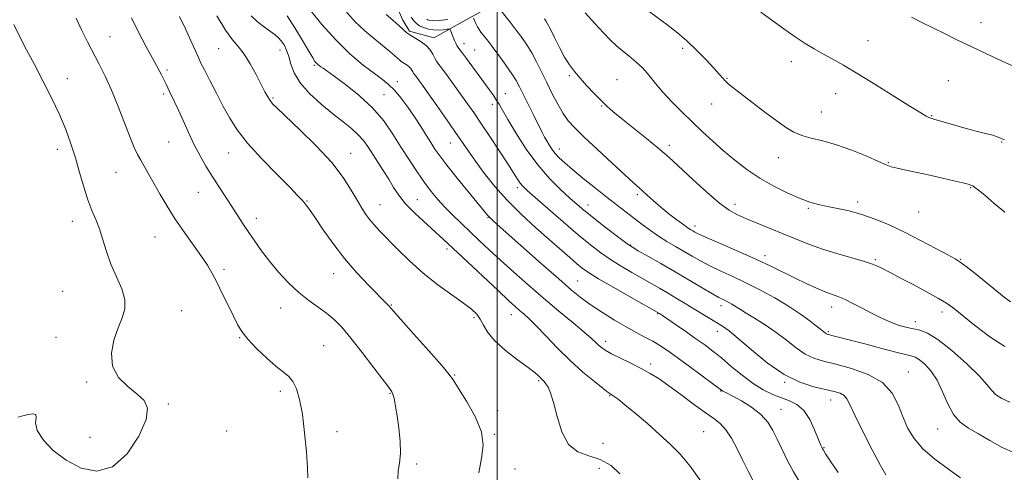
# Model space of a CAD drawing. Extents: x 2119800 to 2122700, y 342300 to 345200.
# Drawn here: x 2121327 to 2121684, y 343043 to 343207 of the extents above; entities that cross this region are included whole.
import ezdxf

# ---------------------------------------------------------------- set-up
doc = ezdxf.new("R2010")
doc.units = 0
doc.header["$MEASUREMENT"] = 0
for name, color, linetype, lineweight in [('32000', 7, 'Continuous', 0), ('DTM HARD BREAKLINE', 7, 'Continuous', 0), ('DTM SPOT ELEVATION', 2, 'Continuous', 13), ('INDEX CONTOUR', 41, 'Continuous', 13), ('INTERMEDIATE CONTOUR', 44, 'Continuous', 0)]:
    doc.layers.add(name, color=color, linetype=linetype, lineweight=lineweight)

msp = doc.modelspace()

# ---------------------------------------------------------------- linework, layer by layer
at = {"layer": '32000', "flags": 128}
msp.add_lwpolyline([(2121500, 342500), (2121500, 345000)], dxfattribs=at)
at = {"layer": 'DTM HARD BREAKLINE'}
msp.add_polyline3d([(2121607.98, 343320.11, 905.63), (2121628.12, 343307.49, 906.44), (2121633.38, 343296.44, 906.03), (2121632.98, 343293.01, 905.83), (2121631.19, 343287.18, 905.33), (2121627.18, 343281.33, 905.13), (2121603.26, 343273.84, 903.42), (2121529.46, 343262.6, 898.69), (2121527.06, 343258.97, 898.49), (2121510.23, 343228.56, 892.96), (2121500.41, 343213.45, 890.24), (2121477.1, 343200.52, 884.61), (2121468.25, 343202.92, 884.31), (2121465.82, 343206.93, 884.51), (2121462.59, 343214.37, 885.52)], dxfattribs=at)
at = {"layer": 'DTM SPOT ELEVATION'}
for p in [(2121675.1, 343205.91, 900.7), (2121359.87, 343200.87, 868.9), (2121488.03, 343198.41, 886.6), (2121634.2, 343199.4, 898.9), (2121399.16, 343196.54, 873.1), (2121421.33, 343196.12, 875.3), (2121491.88, 343196.08, 886.9), (2121567.09, 343196.74, 895.6), (2121433.85, 343190.51, 877.8), (2121606.46, 343191.82, 897.4), (2121380.54, 343188.82, 870.3), (2121526.11, 343186.86, 891.8), (2121344.42, 343185.73, 866.6), (2121463.88, 343184.68, 880.6), (2121543.33, 343185.3, 892.9), (2121583.18, 343185.86, 896.1), (2121663.22, 343184.98, 898.9), (2121379.33, 343180.16, 869.7), (2121458.99, 343179.92, 878.9), (2121502.94, 343180.25, 886.8), (2121622.5, 343180.28, 897.2), (2121418.9, 343178.74, 874.2), (2121498.17, 343176.39, 885.5), (2121577.59, 343176.53, 895.3), (2121537.8, 343175.87, 891.9), (2121617.34, 343173.67, 896.8), (2121657.27, 343172.29, 898.1), (2121381.06, 343162.85, 869.1), (2121483.04, 343162.51, 881.2), (2121682.58, 343162.8, 897.9), (2121340.78, 343160.18, 865.5), (2121402.86, 343158.83, 871.2), (2121446.96, 343158.75, 874.7), (2121522.43, 343160.27, 888.6), (2121562.24, 343161.59, 892.4), (2121601.72, 343157.19, 895.3), (2121641.59, 343155.39, 896.1), (2121362.04, 343151.8, 867.1), (2121391.8, 343144.57, 869.1), (2121507.27, 343146.29, 883.6), (2121671.29, 343146.34, 895.9), (2121431.21, 343141.43, 872.1), (2121471.07, 343141.93, 876.9), (2121550.76, 343143.8, 889.7), (2121630.47, 343141.12, 894.4), (2121457.61, 343140.12, 874.8), (2121532.85, 343140, 886.6), (2121586, 343140.28, 892.5), (2121612.59, 343138.84, 893.8), (2121652.55, 343137.47, 895.1), (2121346.24, 343134.16, 865.4), (2121412.8, 343135.16, 870.6), (2121496.66, 343135.43, 879.9), (2121571.54, 343132.47, 890.5), (2121376.19, 343128.48, 867.2), (2121481.8, 343124.12, 875.6), (2121548.23, 343125.57, 886.1), (2121596.87, 343121.76, 890.5), (2121636.82, 343120.21, 892.2), (2121667.74, 343120.33, 894.1), (2121401.12, 343116.76, 868.3), (2121440.83, 343115.25, 871.3), (2121529.05, 343112.53, 880.9), (2121342.68, 343108.86, 864.8), (2121385.74, 343101.87, 866.9), (2121421.59, 343102.84, 869.3), (2121461.66, 343103.9, 872.1), (2121580.99, 343103.66, 885.5), (2121621.09, 343103.11, 889.4), (2121660.97, 343101.38, 891.5), (2121491.6, 343099.27, 873.7), (2121505.06, 343100.37, 875.3), (2121558.05, 343100.71, 881.9), (2121651.3, 343097.85, 890.6), (2121579.71, 343094.36, 883.4), (2121619.88, 343094.22, 888.2), (2121340.33, 343092.21, 865.1), (2121406.76, 343092.02, 867.9), (2121539.25, 343090.7, 878.5), (2121437.14, 343089.12, 868.9), (2121555.52, 343082.48, 878.4), (2121484.58, 343078.52, 872.1), (2121514.94, 343076.49, 873.8), (2121648.82, 343079.63, 886.8), (2121351.36, 343075.96, 865.8), (2121580.87, 343072.73, 879.9), (2121604, 343075.86, 883.9), (2121421.5, 343072.63, 867.6), (2121461.23, 343071.89, 869.9), (2121540.65, 343071.05, 875.9), (2121620.64, 343069.5, 883.3), (2121380.96, 343068.1, 866.1), (2121500.19, 343065.63, 872.4), (2121602.68, 343066.13, 880.8), (2121659.38, 343059.05, 887.3), (2121352.56, 343056.04, 865.5), (2121402.03, 343058.27, 867.1), (2121441.99, 343058, 868.6), (2121499, 343057.13, 872.1), (2121574.75, 343058.08, 876.9), (2121538.25, 343053.79, 874.7), (2121618.26, 343052.24, 882.1), (2121470.88, 343046.38, 870.3), (2121506.42, 343044.61, 873.1), (2121537, 343044.81, 873.2)]:
    msp.add_point(p, dxfattribs=at)
at = {"layer": 'INDEX CONTOUR'}
for points in [[(2121432.081, 343210.897, 880), (2121436.515, 343205.363, 880), (2121441.532, 343199.731, 880), (2121446.687, 343194.754, 880), (2121451.514, 343190.659, 880), (2121455.542, 343187.545, 880), (2121458.473, 343185.379, 880), (2121460.693, 343183.618, 880), (2121462.759, 343181.587, 880), (2121465.098, 343178.789, 880), (2121467.614, 343175.424, 880), (2121470.084, 343171.865, 880), (2121472.318, 343168.444, 880), (2121474.275, 343165.319, 880), (2121475.951, 343162.604, 880), (2121477.437, 343160.279, 880), (2121479.199, 343157.778, 880), (2121481.798, 343154.399, 880), (2121485.536, 343149.755, 880), (2121496.492, 343136.389, 880), (2121497.216, 343135.591, 880), (2121498.149, 343134.7, 880), (2121500.028, 343133.01, 880), (2121516.031, 343118.78, 880), (2121522.259, 343113.298, 880), (2121526.928, 343109.286, 880), (2121530.551, 343106.374, 880), (2121534.04, 343103.844, 880), (2121538.076, 343101.15, 880), (2121542.424, 343098.417, 880), (2121546.621, 343095.937, 880), (2121550.299, 343093.924, 880), (2121553.472, 343092.267, 880), (2121556.252, 343090.775, 880), (2121558.813, 343089.24, 880), (2121561.593, 343087.376, 880), (2121565.093, 343084.881, 880), (2121569.558, 343081.632, 880), (2121578.009, 343075.414, 880), (2121581.201, 343073.051, 880), (2121581.654, 343072.763, 880), (2121583.269, 343071.934, 880), (2121585.262, 343070.879, 880), (2121588.371, 343069.152, 880), (2121592.01, 343066.884, 880), (2121595.393, 343064.278, 880), (2121597.93, 343061.497, 880), (2121599.794, 343058.536, 880), (2121601.35, 343055.348, 880), (2121602.94, 343051.873, 880), (2121604.812, 343047.995, 880), (2121607.192, 343043.583, 880), (2121610.179, 343038.635, 880)], [(2121500.843, 343210.926, 890), (2121504.632, 343206.109, 890), (2121506.851, 343203.263, 890), (2121508.87, 343200.594, 890), (2121510.711, 343197.96, 890), (2121512.47, 343195.101, 890), (2121514.233, 343191.821, 890), (2121516.042, 343188.174, 890), (2121517.927, 343184.275, 890), (2121519.898, 343180.274, 890), (2121521.888, 343176.461, 890), (2121523.813, 343173.164, 890), (2121525.703, 343170.52, 890), (2121528.053, 343167.93, 890), (2121531.473, 343164.605, 890), (2121536.274, 343160.074, 890), (2121541.566, 343155.133, 890), (2121546.16, 343150.893, 890), (2121549.189, 343148.157, 890), (2121552.615, 343145.139, 890), (2121554.403, 343143.502, 890), (2121556.59, 343141.522, 890), (2121559.189, 343139.278, 890), (2121562.135, 343136.89, 890), (2121565.05, 343134.634, 890), (2121567.479, 343132.82, 890), (2121569.093, 343131.668, 890), (2121570.075, 343131.021, 890), (2121570.733, 343130.628, 890), (2121571.455, 343130.227, 890), (2121572.948, 343129.509, 890), (2121575.996, 343128.155, 890), (2121581.061, 343125.969, 890), (2121587.309, 343123.257, 890), (2121593.582, 343120.445, 890), (2121598.974, 343117.883, 890), (2121607.788, 343113.511, 890), (2121611.823, 343111.609, 890), (2121615.539, 343109.96, 890), (2121618.677, 343108.664, 890), (2121623.26, 343106.951, 890), (2121625.661, 343105.927, 890), (2121628.7, 343104.442, 890), (2121632.107, 343102.683, 890), (2121635.448, 343100.939, 890), (2121638.392, 343099.447, 890), (2121641.011, 343098.216, 890), (2121643.481, 343097.204, 890), (2121645.935, 343096.372, 890), (2121648.359, 343095.71, 890), (2121650.695, 343095.212, 890), (2121652.996, 343094.754, 890), (2121655.736, 343093.729, 890), (2121659.498, 343091.411, 890), (2121664.558, 343087.399, 890), (2121669.97, 343082.582, 890), (2121674.481, 343078.172, 890), (2121677.221, 343075.086, 890), (2121678.843, 343073.056, 890), (2121680.381, 343071.515, 890), (2121682.637, 343070.034, 890), (2121685.482, 343068.721, 890)], [(2121367.651, 343207.697, 870), (2121370.203, 343202.568, 870), (2121372.842, 343197.521, 870), (2121375.232, 343193.074, 870), (2121378.495, 343187.055, 870), (2121379.488, 343185.161, 870), (2121380.195, 343183.71, 870), (2121381.382, 343181.134, 870), (2121383.23, 343177.333, 870), (2121384.604, 343174.385, 870), (2121386.325, 343170.551, 870), (2121388.29, 343166.207, 870), (2121390.365, 343161.847, 870), (2121392.448, 343157.851, 870), (2121394.578, 343154.125, 870), (2121396.827, 343150.463, 870), (2121399.23, 343146.717, 870), (2121403.982, 343139.456, 870), (2121408.04, 343133.158, 870), (2121410.045, 343130.101, 870), (2121412.234, 343126.893, 870), (2121414.715, 343123.46, 870), (2121417.584, 343119.753, 870), (2121420.889, 343115.788, 870), (2121424.481, 343111.863, 870), (2121428.164, 343108.346, 870), (2121431.756, 343105.494, 870), (2121435.137, 343103.128, 870), (2121438.203, 343100.962, 870), (2121440.946, 343098.672, 870), (2121443.741, 343095.805, 870), (2121447.059, 343091.874, 870), (2121451.147, 343086.681, 870), (2121455.355, 343081.184, 870), (2121460.876, 343073.899, 870), (2121461.869, 343072.425, 870), (2121462.343, 343071.27, 870), (2121462.762, 343069.628, 870), (2121463.233, 343067.191, 870), (2121463.774, 343063.779, 870), (2121464.363, 343059.369, 870), (2121464.823, 343054.577, 870), (2121464.938, 343050.174, 870), (2121464.599, 343046.712, 870), (2121464.135, 343043.858, 870), (2121463.986, 343041.058, 870)], [(2121649.934, 343207.911, 900), (2121653.897, 343205.965, 900), (2121661.827, 343202.046, 900), (2121666.373, 343199.821, 900), (2121671.471, 343197.359, 900), (2121677.098, 343194.686, 900), (2121682.703, 343192.076, 900), (2121687.6, 343189.865, 900)]]:
    msp.add_polyline3d(points, dxfattribs=at)
at = {"layer": 'INTERMEDIATE CONTOUR'}
for points in [[(2121384.998, 343208.176, 872), (2121387.123, 343203.731, 872), (2121389.158, 343199.347, 872), (2121390.8, 343195.737, 872), (2121391.883, 343193.324, 872), (2121392.784, 343191.374, 872), (2121394.021, 343188.863, 872), (2121395.958, 343185.062, 872), (2121398.362, 343180.425, 872), (2121400.848, 343175.702, 872), (2121403.206, 343171.417, 872), (2121405.921, 343167.195, 872), (2121409.652, 343162.438, 872), (2121414.739, 343156.824, 872), (2121420.241, 343151.136, 872), (2121424.893, 343146.434, 872), (2121427.766, 343143.486, 872), (2121429.25, 343141.885, 872), (2121430.067, 343140.928, 872), (2121430.875, 343139.943, 872), (2121432.067, 343138.361, 872), (2121433.97, 343135.644, 872), (2121436.818, 343131.454, 872), (2121440.472, 343126.258, 872), (2121444.702, 343120.729, 872), (2121449.215, 343115.486, 872), (2121453.475, 343110.949, 872), (2121460.147, 343104.189, 872), (2121460.712, 343103.586, 872), (2121462.428, 343101.634, 872), (2121465.162, 343098.573, 872), (2121469.844, 343093.363, 872), (2121475.291, 343087.274, 872), (2121479.922, 343082.009, 872), (2121482.635, 343078.731, 872), (2121484.243, 343076.445, 872), (2121486.039, 343073.615, 872), (2121488.901, 343069.132, 872), (2121492.062, 343063.594, 872), (2121494.338, 343058.028, 872), (2121494.892, 343053.156, 872), (2121494.266, 343048.485, 872), (2121493.347, 343043.217, 872)], [(2121398.537, 343208.481, 874), (2121401.608, 343203.268, 874), (2121404.181, 343199.732, 874), (2121406.378, 343197.205, 874), (2121408.467, 343194.593, 874), (2121410.632, 343191.106, 874), (2121412.734, 343187.193, 874), (2121414.551, 343183.614, 874), (2121415.924, 343180.955, 874), (2121416.949, 343179.11, 874), (2121417.784, 343177.802, 874), (2121418.69, 343176.67, 874), (2121420.331, 343175.011, 874), (2121428.533, 343167.268, 874), (2121434.527, 343161.375, 874), (2121440.123, 343155.34, 874), (2121444.287, 343149.978, 874), (2121447.183, 343145.452, 874), (2121449.274, 343141.759, 874), (2121450.971, 343138.861, 874), (2121452.478, 343136.557, 874), (2121453.949, 343134.606, 874), (2121455.559, 343132.745, 874), (2121457.57, 343130.61, 874), (2121463.859, 343124.101, 874), (2121468.234, 343119.795, 874), (2121473.206, 343115.348, 874), (2121478.512, 343111.171, 874), (2121483.594, 343107.499, 874), (2121487.821, 343104.521, 874), (2121490.74, 343102.322, 874), (2121492.612, 343100.554, 874), (2121493.881, 343098.765, 874), (2121495.012, 343096.581, 874), (2121496.563, 343093.939, 874), (2121499.118, 343090.854, 874), (2121502.982, 343087.421, 874), (2121507.366, 343084.046, 874), (2121511.201, 343081.214, 874), (2121513.683, 343079.28, 874), (2121515.055, 343078.083, 874), (2121516.408, 343076.771, 874), (2121516.976, 343076.187, 874), (2121517.608, 343075.405, 874), (2121518.373, 343074.189, 874), (2121519.29, 343072.087, 874), (2121520.365, 343068.588, 874), (2121521.651, 343063.508, 874), (2121523.383, 343057.953, 874), (2121525.847, 343053.357, 874), (2121529.21, 343050.719, 874), (2121533.169, 343049.322, 874), (2121537.308, 343048.018, 874), (2121541.204, 343045.873, 874), (2121544.42, 343042.81, 874)], [(2121410.893, 343208.491, 876), (2121413.248, 343206.266, 876), (2121415.718, 343204.369, 876), (2121417.925, 343202.822, 876), (2121419.591, 343201.606, 876), (2121420.829, 343200.531, 876), (2121421.855, 343199.368, 876), (2121422.838, 343197.911, 876), (2121423.77, 343196.07, 876), (2121424.595, 343193.779, 876), (2121425.361, 343190.997, 876), (2121426.522, 343187.775, 876), (2121428.633, 343184.186, 876), (2121432.037, 343180.345, 876), (2121436.227, 343176.524, 876), (2121440.485, 343173.034, 876), (2121444.211, 343170.105, 876), (2121447.291, 343167.641, 876), (2121449.729, 343165.464, 876), (2121451.587, 343163.387, 876), (2121453.151, 343161.2, 876), (2121458.74, 343152.494, 876), (2121460.717, 343149.317, 876), (2121462.483, 343146.384, 876), (2121464.368, 343143.533, 876), (2121466.818, 343140.505, 876), (2121470.225, 343137.034, 876), (2121474.752, 343132.818, 876), (2121480.513, 343127.543, 876), (2121487.393, 343121.15, 876), (2121500.281, 343109.052, 876), (2121504.171, 343105.426, 876), (2121506.513, 343103.295, 876), (2121508.093, 343101.92, 876), (2121509.62, 343100.616, 876), (2121511.506, 343098.901, 876), (2121514.089, 343096.342, 876), (2121517.595, 343092.673, 876), (2121521.808, 343088.295, 876), (2121526.402, 343083.771, 876), (2121531.019, 343079.618, 876), (2121535.167, 343076.153, 876), (2121538.325, 343073.645, 876), (2121540.153, 343072.242, 876), (2121541.051, 343071.603, 876), (2121541.606, 343071.265, 876), (2121542.37, 343070.779, 876), (2121543.774, 343069.752, 876), (2121546.217, 343067.807, 876), (2121549.912, 343064.729, 876), (2121554.326, 343060.954, 876), (2121558.739, 343057.083, 876), (2121562.619, 343053.519, 876), (2121566.175, 343049.867, 876), (2121569.803, 343045.531, 876), (2121573.731, 343040.196, 876)], [(2121423.976, 343208.411, 878), (2121426.756, 343204.156, 878), (2121429.504, 343199.553, 878), (2121431.765, 343195.645, 878), (2121433.211, 343193.213, 878), (2121434.032, 343191.966, 878), (2121434.548, 343191.348, 878), (2121435.029, 343190.888, 878), (2121435.554, 343190.462, 878), (2121436.155, 343190.033, 878), (2121436.947, 343189.501, 878), (2121438.387, 343188.508, 878), (2121441.015, 343186.636, 878), (2121445.13, 343183.597, 878), (2121450.06, 343179.636, 878), (2121454.891, 343175.13, 878), (2121458.917, 343170.408, 878), (2121462.266, 343165.62, 878), (2121465.276, 343160.869, 878), (2121468.213, 343156.269, 878), (2121471.055, 343151.978, 878), (2121473.71, 343148.164, 878), (2121476.134, 343144.923, 878), (2121478.494, 343142.059, 878), (2121481.006, 343139.302, 878), (2121483.833, 343136.434, 878), (2121486.92, 343133.443, 878), (2121493.499, 343127.221, 878), (2121497.106, 343123.849, 878), (2121501.206, 343120.077, 878), (2121505.953, 343115.789, 878), (2121511.206, 343111.14, 878), (2121516.757, 343106.349, 878), (2121522.336, 343101.661, 878), (2121527.435, 343097.432, 878), (2121531.487, 343094.044, 878), (2121534.11, 343091.751, 878), (2121535.66, 343090.301, 878), (2121536.68, 343089.314, 878), (2121537.687, 343088.445, 878), (2121539.1, 343087.484, 878), (2121541.314, 343086.254, 878), (2121544.554, 343084.643, 878), (2121548.365, 343082.795, 878), (2121552.122, 343080.917, 878), (2121555.396, 343079.122, 878), (2121558.544, 343077.155, 878), (2121562.121, 343074.666, 878), (2121566.467, 343071.47, 878), (2121571.071, 343068.042, 878), (2121575.209, 343065.022, 878), (2121578.347, 343062.824, 878), (2121580.714, 343060.972, 878), (2121582.729, 343058.764, 878), (2121584.737, 343055.676, 878), (2121586.779, 343051.903, 878), (2121588.821, 343047.816, 878), (2121590.826, 343043.762, 878), (2121592.739, 343039.994, 878)], [(2121445.045, 343210.224, 882), (2121448.491, 343206.428, 882), (2121452.117, 343202.98, 882), (2121455.647, 343199.979, 882), (2121461.099, 343195.57, 882), (2121462.798, 343194.144, 882), (2121463.959, 343193.127, 882), (2121464.723, 343192.426, 882), (2121465.287, 343191.929, 882), (2121465.864, 343191.518, 882), (2121467.423, 343190.611, 882), (2121468.171, 343190.048, 882), (2121468.736, 343189.397, 882), (2121469.142, 343188.735, 882), (2121469.443, 343188.16, 882), (2121469.708, 343187.716, 882), (2121470.051, 343187.238, 882), (2121470.6, 343186.508, 882), (2121471.495, 343185.294, 882), (2121472.929, 343183.311, 882), (2121475.111, 343180.259, 882), (2121478.119, 343176.02, 882), (2121481.507, 343171.212, 882), (2121484.702, 343166.631, 882), (2121489.631, 343159.452, 882), (2121492.167, 343155.85, 882), (2121495.32, 343151.563, 882), (2121499.159, 343146.727, 882), (2121503.67, 343141.627, 882), (2121508.758, 343136.543, 882), (2121513.992, 343131.727, 882), (2121518.862, 343127.427, 882), (2121526.222, 343120.983, 882), (2121528.736, 343118.816, 882), (2121530.713, 343117.205, 882), (2121533.017, 343115.607, 882), (2121536.671, 343113.381, 882), (2121542.25, 343110.146, 882), (2121548.511, 343106.573, 882), (2121558.742, 343100.756, 882), (2121559.05, 343100.559, 882), (2121559.851, 343100.022, 882), (2121564.561, 343096.795, 882), (2121568.227, 343094.258, 882), (2121571.903, 343091.688, 882), (2121575.077, 343089.415, 882), (2121578, 343087.211, 882), (2121581.108, 343084.706, 882), (2121584.714, 343081.675, 882), (2121588.637, 343078.453, 882), (2121592.57, 343075.516, 882), (2121596.262, 343073.234, 882), (2121599.68, 343071.546, 882), (2121602.846, 343070.284, 882), (2121605.778, 343069.219, 882), (2121608.469, 343067.871, 882), (2121610.909, 343065.699, 882), (2121613.073, 343062.408, 882), (2121614.873, 343058.688, 882), (2121616.205, 343055.476, 882), (2121617.016, 343053.473, 882), (2121617.456, 343052.438, 882), (2121617.727, 343051.89, 882), (2121618.064, 343051.321, 882), (2121618.852, 343050.1, 882), (2121620.51, 343047.564, 882), (2121623.346, 343043.297, 882)], [(2121459.803, 343208.938, 884), (2121462.224, 343206.848, 884), (2121464.426, 343204.892, 884), (2121466.032, 343203.403, 884), (2121467.311, 343202.273, 884), (2121468.699, 343201.287, 884), (2121470.498, 343200.254, 884), (2121472.484, 343199.085, 884), (2121474.301, 343197.716, 884), (2121475.674, 343196.135, 884), (2121476.659, 343194.528, 884), (2121477.39, 343193.131, 884), (2121478.033, 343192.053, 884), (2121478.868, 343190.892, 884), (2121480.2, 343189.12, 884), (2121482.222, 343186.385, 884), (2121484.653, 343183.056, 884), (2121487.096, 343179.682, 884), (2121489.286, 343176.62, 884), (2121491.489, 343173.466, 884), (2121494.099, 343169.625, 884), (2121497.346, 343164.756, 884), (2121500.784, 343159.539, 884), (2121503.799, 343154.911, 884), (2121507.336, 343149.394, 884), (2121508.328, 343147.952, 884), (2121509.282, 343146.818, 884), (2121510.843, 343145.332, 884), (2121513.72, 343142.781, 884), (2121518.325, 343138.733, 884), (2121523.871, 343133.899, 884), (2121529.272, 343129.272, 884), (2121533.713, 343125.615, 884), (2121537.456, 343122.759, 884), (2121541.032, 343120.304, 884), (2121544.838, 343117.931, 884), (2121548.722, 343115.651, 884), (2121558.675, 343109.972, 884), (2121561.658, 343108.239, 884), (2121564.791, 343106.391, 884), (2121568.009, 343104.465, 884), (2121571.191, 343102.534, 884), (2121581.523, 343096.166, 884), (2121583.895, 343094.491, 884), (2121587.228, 343091.779, 884), (2121591.996, 343087.656, 884), (2121597.744, 343082.941, 884), (2121603.79, 343078.754, 884), (2121609.521, 343075.943, 884), (2121614.608, 343074.294, 884), (2121621.903, 343072.602, 884), (2121624.07, 343071.923, 884), (2121625.509, 343071.134, 884), (2121626.504, 343069.988, 884), (2121627.603, 343067.849, 884), (2121629.421, 343063.982, 884), (2121632.325, 343058.069, 884), (2121635.691, 343051.438, 884), (2121638.647, 343045.83, 884), (2121640.658, 343042.453, 884)], [(2121531.776, 343209.535, 894), (2121535.276, 343205.696, 894), (2121538.408, 343202.298, 894), (2121540.953, 343199.685, 894), (2121543.135, 343197.645, 894), (2121545.294, 343195.827, 894), (2121547.679, 343193.927, 894), (2121550.192, 343191.845, 894), (2121552.649, 343189.524, 894), (2121554.946, 343186.921, 894), (2121557.291, 343184.021, 894), (2121559.975, 343180.819, 894), (2121563.198, 343177.336, 894), (2121566.808, 343173.696, 894), (2121570.561, 343170.052, 894), (2121574.273, 343166.519, 894), (2121578, 343163.074, 894), (2121581.851, 343159.662, 894), (2121585.933, 343156.249, 894), (2121590.313, 343152.905, 894), (2121595.054, 343149.724, 894), (2121600.124, 343146.808, 894), (2121605.131, 343144.299, 894), (2121609.589, 343142.348, 894), (2121613.186, 343141.035, 894), (2121616.303, 343140.172, 894), (2121619.494, 343139.501, 894), (2121623.2, 343138.785, 894), (2121627.394, 343137.872, 894), (2121631.939, 343136.633, 894), (2121636.732, 343134.957, 894), (2121641.834, 343132.822, 894), (2121647.345, 343130.222, 894), (2121653.207, 343127.243, 894), (2121658.734, 343124.319, 894), (2121663.086, 343121.97, 894), (2121665.753, 343120.503, 894), (2121667.562, 343119.36, 894), (2121669.673, 343117.769, 894), (2121672.919, 343115.197, 894), (2121676.816, 343112.068, 894), (2121683.509, 343106.673, 894), (2121685.781, 343104.994, 894)], [(2121554.945, 343210.042, 896), (2121561.844, 343204.927, 896), (2121565.203, 343202.302, 896), (2121568.655, 343199.344, 896), (2121572.242, 343195.944, 896), (2121575.642, 343192.492, 896), (2121578.441, 343189.505, 896), (2121580.354, 343187.363, 896), (2121581.61, 343185.908, 896), (2121582.564, 343184.848, 896), (2121583.602, 343183.865, 896), (2121585.225, 343182.538, 896), (2121587.962, 343180.422, 896), (2121592.087, 343177.272, 896), (2121596.86, 343173.657, 896), (2121601.284, 343170.348, 896), (2121604.649, 343167.939, 896), (2121607.377, 343166.313, 896), (2121610.176, 343165.179, 896), (2121613.631, 343164.244, 896), (2121617.846, 343163.211, 896), (2121622.802, 343161.785, 896), (2121628.337, 343159.802, 896), (2121633.707, 343157.63, 896), (2121638.024, 343155.77, 896), (2121640.731, 343154.583, 896), (2121642.588, 343153.873, 896), (2121644.687, 343153.301, 896), (2121647.866, 343152.595, 896), (2121651.952, 343151.735, 896), (2121656.516, 343150.763, 896), (2121661.12, 343149.738, 896), (2121665.275, 343148.779, 896), (2121668.484, 343148.018, 896), (2121670.419, 343147.539, 896), (2121671.443, 343147.224, 896), (2121672.088, 343146.907, 896), (2121672.864, 343146.392, 896), (2121674.18, 343145.382, 896), (2121676.421, 343143.552, 896), (2121679.776, 343140.736, 896), (2121683.651, 343137.404, 896)], [(2121595.45, 343209.8, 898), (2121599.391, 343206.905, 898), (2121603.695, 343203.773, 898), (2121607.847, 343200.855, 898), (2121611.465, 343198.483, 898), (2121614.702, 343196.531, 898), (2121617.846, 343194.758, 898), (2121621.218, 343192.901, 898), (2121625.272, 343190.613, 898), (2121630.498, 343187.523, 898), (2121637.073, 343183.48, 898), (2121643.93, 343179.189, 898), (2121649.686, 343175.572, 898), (2121653.321, 343173.318, 898), (2121655.24, 343172.18, 898), (2121656.21, 343171.678, 898), (2121656.943, 343171.383, 898), (2121657.947, 343171.071, 898), (2121665.92, 343168.765, 898), (2121669.709, 343167.718, 898), (2121673.385, 343166.762, 898), (2121676.674, 343165.929, 898), (2121679.332, 343165.228, 898), (2121681.334, 343164.587, 898), (2121683.538, 343163.617, 898)], [(2121325.054, 343205.314, 866), (2121327.192, 343200.864, 866), (2121329.68, 343196.115, 866), (2121332.504, 343190.844, 866), (2121335.601, 343184.944, 866), (2121338.713, 343178.767, 866), (2121341.53, 343172.783, 866), (2121343.826, 343167.324, 866), (2121345.698, 343162.197, 866), (2121347.324, 343157.071, 866), (2121348.859, 343151.747, 866), (2121350.349, 343146.54, 866), (2121351.819, 343141.895, 866), (2121353.279, 343138.093, 866), (2121354.695, 343134.758, 866), (2121356.024, 343131.354, 866), (2121357.264, 343127.463, 866), (2121358.586, 343123.158, 866), (2121360.208, 343118.635, 866), (2121362.206, 343114.095, 866), (2121364.1, 343109.761, 866), (2121365.269, 343105.862, 866), (2121365.264, 343102.5, 866), (2121364.319, 343099.264, 866), (2121362.839, 343095.616, 866), (2121361.286, 343091.201, 866), (2121360.345, 343086.391, 866), (2121360.762, 343081.741, 866), (2121362.987, 343077.704, 866), (2121366.304, 343074.339, 866), (2121369.702, 343071.607, 866), (2121372.269, 343069.306, 866), (2121373.477, 343066.596, 866), (2121372.895, 343062.478, 866), (2121370.265, 343056.458, 866), (2121366.021, 343050.064, 866), (2121360.77, 343045.329, 866), (2121355.082, 343043.778, 866), (2121349.366, 343044.911, 866), (2121343.992, 343047.716, 866), (2121339.328, 343051.274, 866), (2121335.731, 343055.015, 866), (2121333.554, 343058.46, 866), (2121332.926, 343061.204, 866), (2121333.08, 343063.137, 866), (2121333.023, 343064.223, 866), (2121332.01, 343064.489, 866), (2121330.284, 343064.211, 866), (2121328.332, 343063.73, 866), (2121326.492, 343063.246, 866)], [(2121347.564, 343207.627, 868), (2121349.631, 343203.155, 868), (2121351.724, 343198.989, 868), (2121355.956, 343190.988, 868), (2121358.139, 343186.639, 868), (2121360.432, 343181.57, 868), (2121362.839, 343175.632, 868), (2121367.147, 343164.409, 868), (2121368.637, 343160.809, 868), (2121369.82, 343158.324, 868), (2121370.976, 343156.209, 868), (2121373.958, 343151.017, 868), (2121375.848, 343147.702, 868), (2121378.025, 343143.853, 868), (2121380.543, 343139.555, 868), (2121383.467, 343134.92, 868), (2121386.774, 343130.111, 868), (2121390.096, 343125.483, 868), (2121392.978, 343121.442, 868), (2121395.116, 343118.212, 868), (2121396.805, 343115.31, 868), (2121398.495, 343112.073, 868), (2121400.5, 343108.066, 868), (2121402.617, 343103.762, 868), (2121404.507, 343099.864, 868), (2121405.993, 343096.845, 868), (2121407.52, 343094.281, 868), (2121409.691, 343091.519, 868), (2121412.886, 343088.132, 868), (2121416.583, 343084.587, 868), (2121420.036, 343081.575, 868), (2121422.669, 343079.549, 868), (2121424.591, 343078.011, 868), (2121426.078, 343076.222, 868), (2121427.362, 343073.533, 868), (2121428.492, 343069.645, 868), (2121429.468, 343064.347, 868), (2121430.286, 343057.694, 868), (2121430.912, 343050.796, 868), (2121431.308, 343045.028, 868), (2121431.447, 343041.392, 868)], [(2121468.82, 343207.937, 886), (2121469.82, 343206.656, 886), (2121470.745, 343205.671, 886), (2121471.847, 343204.871, 886), (2121473.316, 343204.178, 886), (2121475.077, 343203.636, 886), (2121476.99, 343203.323, 886), (2121478.902, 343203.279, 886), (2121480.604, 343203.406, 886), (2121481.874, 343203.571, 886), (2121482.576, 343203.642, 886), (2121482.912, 343203.477, 886), (2121483.168, 343202.935, 886), (2121484.568, 343199.489, 886), (2121484.987, 343198.504, 886), (2121485.384, 343197.695, 886), (2121485.846, 343196.941, 886), (2121486.474, 343196.095, 886), (2121487.419, 343194.893, 886), (2121488.843, 343193.044, 886), (2121490.822, 343190.392, 886), (2121497.076, 343181.853, 886), (2121498.521, 343179.83, 886), (2121499.671, 343178.118, 886), (2121500.663, 343176.482, 886), (2121501.891, 343174.336, 886), (2121503.814, 343171.006, 886), (2121506.755, 343166.091, 886), (2121510.492, 343160.274, 886), (2121514.667, 343154.508, 886), (2121518.926, 343149.58, 886), (2121522.924, 343145.603, 886), (2121526.322, 343142.523, 886), (2121528.954, 343140.203, 886), (2121531.354, 343138.161, 886), (2121534.233, 343135.835, 886), (2121538.024, 343132.872, 886), (2121542.059, 343129.767, 886), (2121545.393, 343127.227, 886), (2121547.426, 343125.717, 886), (2121548.933, 343124.729, 886), (2121551.033, 343123.514, 886), (2121554.561, 343121.501, 886), (2121559.215, 343118.83, 886), (2121564.406, 343115.821, 886), (2121574.211, 343110.05, 886), (2121577.873, 343107.914, 886), (2121580.252, 343106.586, 886), (2121581.704, 343105.838, 886), (2121582.748, 343105.335, 886), (2121583.804, 343104.804, 886), (2121584.879, 343104.221, 886), (2121585.882, 343103.623, 886), (2121588.05, 343102.178, 886), (2121590.061, 343100.92, 886), (2121593.153, 343099.064, 886), (2121596.965, 343096.7, 886), (2121600.97, 343093.979, 886), (2121604.739, 343091.089, 886), (2121608.218, 343088.351, 886), (2121611.452, 343086.119, 886), (2121614.572, 343084.616, 886), (2121618.064, 343083.535, 886), (2121622.503, 343082.438, 886), (2121628.174, 343080.927, 886), (2121634.201, 343078.777, 886), (2121639.421, 343075.804, 886), (2121642.977, 343071.94, 886), (2121645.248, 343067.575, 886), (2121646.918, 343063.218, 886), (2121648.632, 343059.25, 886), (2121650.867, 343055.555, 886), (2121654.06, 343051.89, 886), (2121658.421, 343048.115, 886), (2121663.259, 343044.497, 886), (2121667.656, 343041.405, 886)], [(2121474.525, 343207.263, 888), (2121474.925, 343206.972, 888), (2121475.534, 343206.731, 888), (2121476.701, 343206.611, 888), (2121478.828, 343206.703, 888), (2121482.086, 343207.055, 888)], [(2121491.412, 343207.62, 888), (2121491.771, 343206.743, 888), (2121492.262, 343205.624, 888), (2121492.832, 343204.481, 888), (2121493.441, 343203.476, 888), (2121494.095, 343202.563, 888), (2121495.65, 343200.589, 888), (2121496.782, 343199.129, 888), (2121498.425, 343196.964, 888), (2121500.672, 343193.949, 888), (2121503.136, 343190.564, 888), (2121505.31, 343187.445, 888), (2121506.85, 343185.008, 888), (2121508.06, 343182.779, 888), (2121513.211, 343172.394, 888), (2121516.262, 343166.304, 888), (2121517.152, 343164.578, 888), (2121517.914, 343163.18, 888), (2121518.759, 343161.731, 888), (2121519.761, 343160.203, 888), (2121520.956, 343158.658, 888), (2121522.426, 343157.094, 888), (2121524.436, 343155.261, 888), (2121527.296, 343152.844, 888), (2121531.157, 343149.67, 888), (2121535.542, 343146.118, 888), (2121539.812, 343142.707, 888), (2121543.481, 343139.834, 888), (2121546.653, 343137.397, 888), (2121552.484, 343132.98, 888), (2121555.415, 343130.828, 888), (2121558.394, 343128.771, 888), (2121561.428, 343126.845, 888), (2121564.481, 343125.023, 888), (2121570.492, 343121.519, 888), (2121573.577, 343119.781, 888), (2121576.935, 343118.035, 888), (2121580.717, 343116.246, 888), (2121584.985, 343114.294, 888), (2121589.78, 343112.035, 888), (2121595.058, 343109.382, 888), (2121600.436, 343106.467, 888), (2121605.452, 343103.477, 888), (2121609.705, 343100.609, 888), (2121613.069, 343098.102, 888), (2121615.483, 343096.202, 888), (2121616.951, 343095.067, 888), (2121618.161, 343094.198, 888), (2121618.82, 343093.686, 888), (2121619.114, 343093.484, 888), (2121619.41, 343093.343, 888), (2121619.818, 343093.222, 888), (2121621.576, 343092.772, 888), (2121633.461, 343089.645, 888), (2121640.057, 343087.923, 888), (2121645.725, 343086.476, 888), (2121649.26, 343085.598, 888), (2121651.273, 343084.954, 888), (2121652.824, 343084.048, 888), (2121654.749, 343082.455, 888), (2121656.965, 343080.03, 888), (2121659.165, 343076.697, 888), (2121661.134, 343072.519, 888), (2121663.03, 343068.116, 888), (2121665.107, 343064.244, 888), (2121667.588, 343061.433, 888), (2121670.575, 343059.299, 888), (2121674.14, 343057.231, 888), (2121678.289, 343054.804, 888), (2121682.764, 343052.352, 888), (2121687.243, 343050.393, 888)], [(2121517.05, 343207.334, 892), (2121517.58, 343206.611, 892), (2121518.233, 343205.527, 892), (2121519.228, 343203.613, 892), (2121520.706, 343200.598, 892), (2121522.497, 343197, 892), (2121524.355, 343193.533, 892), (2121526.111, 343190.719, 892), (2121527.914, 343188.318, 892), (2121529.99, 343185.897, 892), (2121532.471, 343183.158, 892), (2121535.107, 343180.337, 892), (2121537.557, 343177.807, 892), (2121539.646, 343175.778, 892), (2121541.881, 343173.81, 892), (2121544.941, 343171.304, 892), (2121553.971, 343164.099, 892), (2121558.174, 343160.715, 892), (2121561.148, 343158.227, 892), (2121563.608, 343156.016, 892), (2121570.905, 343149.165, 892), (2121575.827, 343144.668, 892), (2121580.409, 343140.737, 892), (2121583.966, 343138.128, 892), (2121586.976, 343136.461, 892), (2121590.212, 343135.075, 892), (2121598.811, 343131.585, 892), (2121603.474, 343129.661, 892), (2121607.919, 343127.798, 892), (2121612.404, 343125.998, 892), (2121617.33, 343124.234, 892), (2121622.881, 343122.504, 892), (2121632.914, 343119.599, 892), (2121635.863, 343118.639, 892), (2121637.656, 343117.912, 892), (2121638.989, 343117.246, 892), (2121642.701, 343115.329, 892), (2121645.964, 343113.627, 892), (2121650.472, 343111.251, 892), (2121655.398, 343108.617, 892), (2121659.664, 343106.268, 892), (2121662.575, 343104.523, 892), (2121664.974, 343102.801, 892), (2121672.751, 343096.522, 892), (2121678.293, 343092.31, 892), (2121683.648, 343088.812, 892)]]:
    msp.add_polyline3d(points, dxfattribs=at)

doc.saveas('drawing.dxf')
